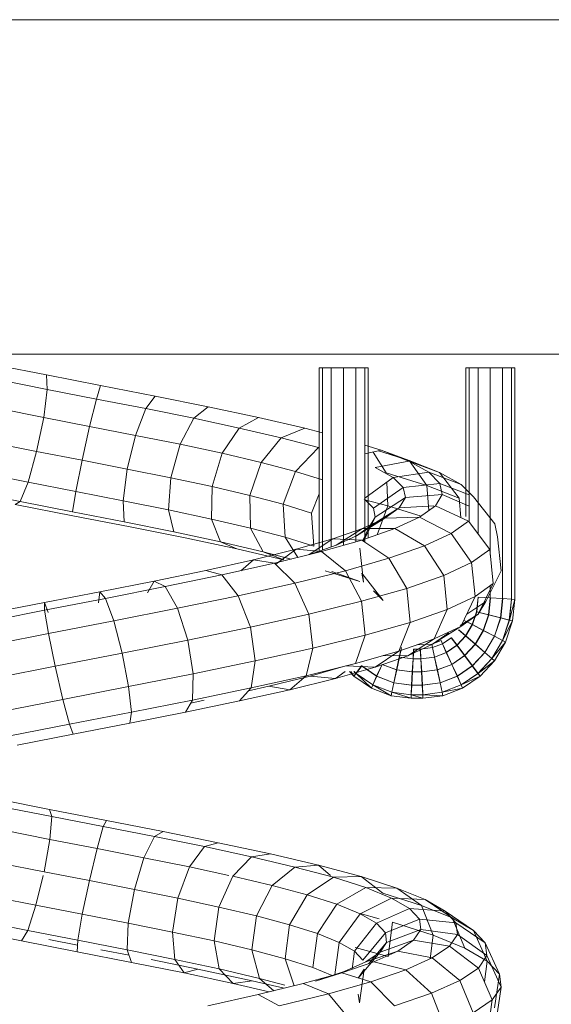
# Model space of a CAD drawing. Units: inches. Extents: x 13 to 6033, y 11 to 4268.
# Drawn here: x 1889 to 1940, y 3443 to 3538 of the extents above; entities that cross this region are included whole.
import ezdxf

# ---------------------------------------------------------------- set-up
doc = ezdxf.new("R2010")
doc.units = ezdxf.units.IN
doc.header["$MEASUREMENT"] = 0

# ---------------------------------------------------------------- blocks, each defined once
blk = doc.blocks.new('2009_DWG-661601-South')
at = {"lineweight": 9}
for p, q in [((22651.534, 444.271), (23054.732, 444.271)), ((22665.761, 412.085), (22896.634, 412.085)), ((22796.357, 410.1), (22801.443, 411.108)), ((22751.338, 388.505), (22751.338, 410.789)), ((22751.659, 410.789), (22751.338, 410.789)), ((22751.338, 410.789), (22751.647, 410.789)), ((22751.659, 410.789), (22752.524, 410.789)), ((22751.659, 388.524), (22751.659, 410.789)), ((22752.524, 410.789), (22753.701, 410.789)), ((22752.524, 388.577), (22752.524, 410.789)), ((22753.701, 410.789), (22754.875, 410.789)), ((22753.701, 392.768), (22753.701, 410.789)), ((22754.875, 410.789), (22755.731, 410.789)), ((22754.875, 394.798), (22754.875, 410.789)), ((22756.04, 410.789), (22755.719, 410.789)), ((22755.731, 410.789), (22756.04, 410.789)), ((22755.731, 395.949), (22755.731, 410.789)), ((22756.04, 396.472), (22756.04, 410.789)), ((22765.766, 410.789), (22765.445, 410.789)), ((22765.445, 394.416), (22765.445, 410.789)), ((22765.445, 410.789), (22765.754, 410.789)), ((22766.631, 410.789), (22765.766, 410.789)), ((22765.766, 394.029), (22765.766, 410.789)), ((22767.808, 410.789), (22766.631, 410.789)), ((22766.631, 394.04), (22766.631, 410.789)), ((22768.982, 410.789), (22767.808, 410.789)), ((22767.808, 393.703), (22767.808, 410.789)), ((22769.838, 410.789), (22768.982, 410.789)), ((22768.982, 393.542), (22768.982, 410.789)), ((22770.147, 410.789), (22769.826, 410.789)), ((22769.838, 410.789), (22770.147, 410.789)), ((22769.838, 393.243), (22769.838, 410.789)), ((22770.147, 410.789), (22770.147, 393.136)), ((22791.138, 409.086), (22796.357, 410.1)), ((22796.357, 410.1), (22796.271, 408.699)), ((22796.271, 408.699), (22800.886, 409.613)), ((22785.916, 408.065), (22791.138, 409.086)), ((22791.138, 409.086), (22791.541, 407.78)), ((22791.541, 407.78), (22796.271, 408.699)), ((22796.612, 406.004), (22796.271, 408.699)), ((22780.822, 407.038), (22785.916, 408.065)), ((22785.916, 408.065), (22786.812, 406.856)), ((22786.812, 406.856), (22791.541, 407.78)), ((22792.195, 405.146), (22791.541, 407.78)), ((22775.983, 406.004), (22780.822, 407.038)), ((22780.822, 407.038), (22782.201, 405.927)), ((22782.201, 405.927), (22786.812, 406.856)), ((22787.79, 404.286), (22786.812, 406.856)), ((22796.612, 406.004), (22800.934, 406.86)), ((22771.523, 404.964), (22775.983, 406.004)), ((22775.983, 406.004), (22777.824, 404.992)), ((22777.824, 404.992), (22782.201, 405.927)), ((22783.507, 403.423), (22782.201, 405.927)), ((22792.195, 405.146), (22796.612, 406.004)), ((22797.288, 402.737), (22796.612, 406.004)), ((22769.838, 404.519), (22771.523, 404.964)), ((22771.523, 404.964), (22773.792, 404.052)), ((22773.792, 404.052), (22777.824, 404.992)), ((22779.45, 402.557), (22777.824, 404.992)), ((22787.79, 404.286), (22792.195, 405.146)), ((22792.923, 401.89), (22792.195, 405.146)), ((22770.209, 403.107), (22773.792, 404.052)), ((22775.723, 401.688), (22773.792, 404.052)), ((22783.507, 403.423), (22787.79, 404.286)), ((22788.587, 401.043), (22787.79, 404.286)), ((22797.288, 402.737), (22801.576, 403.586)), ((22761.495, 401.879), (22764.196, 402.865)), ((22761.495, 401.879), (22764.45, 402.804)), ((22761.524, 401.805), (22764.196, 402.865)), ((22764.958, 402.683), (22763.704, 400.687)), ((22764.196, 402.865), (22765.754, 403.353)), ((22764.196, 402.865), (22765.754, 402.493)), ((22772.418, 400.816), (22770.209, 403.107)), ((22775.723, 401.688), (22779.45, 402.557)), ((22779.45, 402.557), (22783.507, 403.423)), ((22780.425, 399.351), (22779.45, 402.557)), ((22784.387, 400.197), (22783.507, 403.423)), ((22792.923, 401.89), (22797.288, 402.737)), ((22798.118, 399.774), (22797.288, 402.737)), ((22758.575, 400.72), (22761.495, 401.879)), ((22758.575, 400.72), (22761.524, 401.805)), ((22759.62, 400.739), (22761.524, 401.805)), ((22761.495, 401.879), (22759.792, 399.462)), ((22761.524, 401.805), (22764.756, 401.199)), ((22772.418, 400.816), (22775.723, 401.688)), ((22776.798, 398.506), (22775.723, 401.688)), ((22788.587, 401.043), (22792.923, 401.89)), ((22793.531, 398.883), (22792.923, 401.89)), ((22756.496, 399.556), (22759.62, 400.739)), ((22756.496, 399.556), (22758.575, 400.72)), ((22758.575, 400.72), (22756.697, 398.234)), ((22758.54, 399.667), (22759.62, 400.739)), ((22759.62, 400.739), (22763.036, 400.236)), ((22759.792, 399.462), (22763.704, 400.687)), ((22763.036, 400.236), (22764.756, 401.199)), ((22769.838, 400.009), (22772.418, 400.816)), ((22773.595, 397.661), (22772.418, 400.816)), ((22784.387, 400.197), (22788.587, 401.043)), ((22788.991, 397.996), (22788.587, 401.043)), ((22798.118, 399.774), (22802.638, 400.67)), ((22762.059, 399.267), (22763.036, 400.236)), ((22765.754, 398.235), (22763.036, 400.236)), ((22763.655, 399.78), (22763.532, 397.511)), ((22780.425, 399.351), (22784.387, 400.197)), ((22784.608, 397.113), (22784.387, 400.197)), ((22793.531, 398.883), (22798.118, 399.774)), ((22798.88, 397.909), (22798.118, 399.774)), ((22755.318, 398.386), (22756.496, 399.556)), ((22755.731, 398.551), (22758.54, 399.667)), ((22756.697, 398.234), (22759.792, 399.462)), ((22758.32, 398.588), (22758.54, 399.667)), ((22758.54, 399.667), (22762.059, 399.267)), ((22759.792, 399.462), (22759.605, 397.054)), ((22761.861, 398.293), (22762.059, 399.267)), ((22764.934, 397.295), (22762.059, 399.267)), ((22776.798, 398.506), (22780.425, 399.351)), ((22780.488, 396.233), (22780.425, 399.351)), ((22788.991, 397.996), (22793.531, 398.883)), ((22793.857, 396.932), (22793.531, 398.883)), ((22798.88, 397.909), (22803.837, 398.891)), ((22755.318, 398.386), (22753.258, 395.769)), ((22755.731, 397.489), (22758.32, 398.588)), ((22756.697, 398.234), (22756.523, 396.369)), ((22758.977, 397.503), (22758.32, 398.588)), ((22758.32, 398.588), (22761.861, 398.293)), ((22762.455, 397.312), (22761.861, 398.293)), ((22764.753, 396.405), (22761.861, 398.293)), ((22763.532, 397.511), (22765.754, 398.099)), ((22764.934, 397.295), (22765.827, 398.181)), ((22770.893, 396.815), (22770.147, 398.648)), ((22773.595, 397.661), (22776.798, 398.506)), ((22776.73, 395.358), (22776.798, 398.506)), ((22784.608, 397.113), (22788.991, 397.996)), ((22788.893, 395.962), (22788.991, 397.996)), ((22793.857, 396.932), (22798.88, 397.909)), ((22799.368, 397.641), (22798.88, 397.909)), ((22755.793, 396.032), (22758.977, 397.503)), ((22760.504, 396.412), (22758.977, 397.503)), ((22759.109, 397.496), (22762.455, 397.312)), ((22760.357, 396.517), (22763.532, 397.511)), ((22763.836, 396.325), (22762.455, 397.312)), ((22765.295, 395.511), (22762.455, 397.312)), ((22763.532, 397.511), (22764.572, 394.721)), ((22764.753, 396.405), (22764.934, 397.295)), ((22770.893, 396.815), (22773.595, 397.661)), ((22773.423, 394.485), (22773.595, 397.661)), ((22780.488, 396.233), (22784.608, 397.113)), ((22784.109, 394.998), (22784.608, 397.113)), ((22788.893, 395.962), (22793.857, 396.932)), ((22793.812, 396.56), (22799.368, 397.641)), ((22755.793, 396.032), (22753.757, 393.294)), ((22757.45, 394.848), (22755.793, 396.032)), ((22757.45, 394.848), (22760.504, 396.412)), ((22762.873, 395.314), (22760.504, 396.412)), ((22760.504, 396.412), (22763.836, 396.325)), ((22765.98, 395.332), (22763.836, 396.325)), ((22766.553, 394.612), (22763.836, 396.325)), ((22765.295, 395.511), (22764.753, 396.405)), ((22765.886, 394.109), (22764.753, 396.405)), ((22770.644, 393.615), (22770.893, 396.815)), ((22776.73, 395.358), (22780.488, 396.233)), ((22779.621, 394.04), (22780.488, 396.233)), ((22784.109, 394.998), (22788.893, 395.962)), ((22788.319, 395.486), (22793.812, 396.56)), ((22753.007, 394.533), (22753.258, 395.769)), ((22760.016, 393.659), (22762.873, 395.314)), ((22762.873, 395.314), (22765.98, 395.332)), ((22766.036, 394.21), (22762.873, 395.314)), ((22766.553, 394.612), (22765.295, 395.511)), ((22765.96, 394.159), (22765.295, 395.511)), ((22768.843, 394.333), (22765.98, 395.332)), ((22768.503, 393.709), (22765.98, 395.332)), ((22773.423, 394.485), (22776.73, 395.358)), ((22775.536, 393.087), (22776.73, 395.358)), ((22779.621, 394.04), (22784.109, 394.998)), ((22783.025, 394.419), (22788.319, 395.486)), ((22753.007, 394.533), (22752.658, 391.268)), ((22757.45, 394.848), (22755.492, 392.054)), ((22760.016, 393.659), (22757.45, 394.848)), ((22763.434, 392.466), (22766.036, 394.21)), ((22766.036, 394.21), (22768.843, 394.333)), ((22769.92, 393.1), (22766.036, 394.21)), ((22768.503, 393.709), (22766.553, 394.612)), ((22772.363, 393.327), (22768.843, 394.333)), ((22771.092, 392.81), (22768.843, 394.333)), ((22770.644, 393.615), (22773.423, 394.485)), ((22772.198, 392.537), (22773.423, 394.485)), ((22775.536, 393.087), (22779.621, 394.04)), ((22778.058, 393.357), (22783.025, 394.419)), ((22778.058, 393.357), (22779.621, 394.04)), ((22753.757, 393.294), (22753.413, 390.022)), ((22755.492, 392.054), (22753.757, 393.294)), ((22760.016, 393.659), (22758.173, 390.812)), ((22763.434, 392.466), (22760.016, 393.659)), ((22765.872, 390.166), (22766.221, 393.43)), ((22767.624, 391.268), (22769.92, 393.1)), ((22771.052, 392.82), (22768.503, 393.709)), ((22769.92, 393.1), (22772.363, 393.327)), ((22774.438, 391.984), (22769.92, 393.1)), ((22776.461, 392.315), (22772.363, 393.327)), ((22774.299, 391.89), (22772.363, 393.327)), ((22772.846, 392.377), (22775.536, 393.087)), ((22773.537, 392.303), (22778.058, 393.357)), ((22773.537, 392.303), (22775.536, 393.087)), ((22763.434, 392.466), (22761.734, 389.568)), ((22767.624, 391.268), (22763.434, 392.466)), ((22774.438, 391.984), (22776.461, 392.315)), ((22781.04, 391.297), (22776.461, 392.315)), ((22777.678, 391.263), (22776.461, 392.315)), ((22752.658, 391.268), (22754.126, 388.293)), ((22755.492, 392.054), (22755.155, 388.777)), ((22758.173, 390.812), (22755.492, 392.054)), ((22767.624, 391.268), (22766.091, 388.322)), ((22766.241, 390.213), (22769.567, 391.254)), ((22766.241, 390.213), (22768.941, 391.199)), ((22772.489, 390.066), (22767.624, 391.268)), ((22772.489, 390.066), (22774.438, 391.984)), ((22779.484, 390.861), (22774.438, 391.984)), ((22779.484, 390.861), (22781.04, 391.297)), ((22785.994, 390.272), (22781.04, 391.297)), ((22758.173, 390.812), (22757.838, 387.534)), ((22761.734, 389.568), (22758.173, 390.812)), ((22763.986, 388.407), (22766.047, 391.024)), ((22765.872, 390.166), (22766.047, 391.024)), ((22777.91, 388.859), (22779.484, 390.861)), ((22784.936, 389.733), (22779.484, 390.861)), ((22784.936, 389.733), (22785.994, 390.272)), ((22791.203, 389.241), (22785.994, 390.272)), ((22786.647, 389.123), (22785.994, 390.272)), ((22755.155, 388.777), (22753.413, 390.022)), ((22753.413, 390.022), (22754.854, 387.093)), ((22753.701, 388.65), (22753.701, 389.816)), ((22761.734, 389.568), (22761.394, 386.292)), ((22766.091, 388.322), (22761.734, 389.568)), ((22763.986, 388.407), (22764.918, 389.332)), ((22772.489, 390.066), (22771.134, 387.076)), ((22777.91, 388.859), (22772.489, 390.066)), ((22783.757, 387.649), (22784.936, 389.733)), ((22790.664, 388.599), (22784.936, 389.733)), ((22751.659, 388.524), (22751.338, 388.505)), ((22751.559, 386.439), (22751.338, 388.505)), ((22751.862, 386.517), (22751.338, 388.505)), ((22751.862, 386.517), (22751.647, 388.524)), ((22751.659, 388.524), (22752.524, 388.577)), ((22751.874, 386.517), (22751.659, 388.524)), ((22752.701, 386.729), (22752.503, 388.577)), ((22752.524, 388.577), (22753.701, 388.65)), ((22752.722, 386.729), (22752.524, 388.577)), ((22753.852, 387.018), (22753.677, 388.65)), ((22753.701, 388.65), (22754.875, 388.723)), ((22753.876, 387.018), (22753.701, 388.65)), ((22755.006, 387.308), (22754.854, 388.723)), ((22755.027, 387.308), (22754.875, 388.723)), ((22757.838, 387.534), (22755.155, 388.777)), ((22755.155, 388.777), (22756.528, 385.896)), ((22777.91, 388.859), (22776.741, 385.828)), ((22783.757, 387.649), (22777.91, 388.859)), ((22789.886, 386.435), (22790.664, 388.599)), ((22790.664, 388.599), (22791.203, 389.241)), ((22796.526, 387.459), (22790.664, 388.599)), ((22796.541, 388.204), (22791.203, 389.241)), ((22791.36, 388.191), (22791.203, 389.241)), ((22754.854, 387.093), (22754.126, 388.293)), ((22754.126, 388.293), (22755.955, 387.1)), ((22761.394, 386.292), (22757.838, 387.534)), ((22757.838, 387.534), (22759.101, 384.704)), ((22766.091, 388.322), (22765.73, 385.052)), ((22771.134, 387.076), (22766.091, 388.322)), ((22783.757, 387.649), (22782.773, 384.58)), ((22789.886, 386.435), (22783.757, 387.649)), ((22796.146, 385.218), (22796.526, 387.459)), ((22796.187, 387.253), (22796.541, 388.204)), ((22796.526, 387.459), (22796.541, 388.204)), ((22802.378, 386.313), (22796.526, 387.459)), ((22801.876, 387.16), (22796.541, 388.204)), ((22751.874, 386.517), (22751.559, 386.439)), ((22751.559, 386.439), (22751.862, 386.517)), ((22752.701, 386.729), (22751.862, 386.517)), ((22752.515, 384.55), (22751.862, 386.517)), ((22751.874, 386.517), (22752.722, 386.729)), ((22752.528, 384.55), (22751.874, 386.517)), ((22753.852, 387.018), (22752.701, 386.729)), ((22753.289, 384.96), (22752.701, 386.729)), ((22752.722, 386.729), (22753.876, 387.018)), ((22753.31, 384.96), (22752.722, 386.729)), ((22755.006, 387.308), (22753.852, 387.018)), ((22754.35, 385.52), (22753.852, 387.018)), ((22753.876, 387.018), (22755.027, 387.308)), ((22754.374, 385.52), (22753.876, 387.018)), ((22756.528, 385.896), (22754.854, 387.093)), ((22754.854, 387.093), (22756.6, 385.985)), ((22755.414, 386.08), (22755.006, 387.308)), ((22755.435, 386.08), (22755.027, 387.308)), ((22756.196, 386.49), (22755.414, 386.08)), ((22755.435, 386.08), (22756.208, 386.49)), ((22771.134, 387.076), (22770.738, 383.815)), ((22776.741, 385.828), (22771.134, 387.076)), ((22752.237, 384.4), (22751.559, 386.439)), ((22752.515, 384.55), (22751.559, 386.439)), ((22754.35, 385.52), (22753.289, 384.96)), ((22753.31, 384.96), (22754.374, 385.52)), ((22755.414, 386.08), (22754.35, 385.52)), ((22755.131, 384.198), (22754.35, 385.52)), ((22754.374, 385.52), (22755.435, 386.08)), ((22755.155, 384.198), (22754.374, 385.52)), ((22756.055, 384.995), (22755.414, 386.08)), ((22756.076, 384.995), (22755.435, 386.08)), ((22756.735, 385.578), (22756.055, 384.995)), ((22756.076, 384.995), (22756.747, 385.578)), ((22756.528, 385.896), (22759.245, 384.183)), ((22759.101, 384.704), (22756.528, 385.896)), ((22765.73, 385.052), (22761.394, 386.292)), ((22761.394, 386.292), (22762.502, 383.517)), ((22776.741, 385.828), (22776.291, 382.58)), ((22782.773, 384.58), (22776.741, 385.828)), ((22789.886, 386.435), (22789.079, 383.331)), ((22796.146, 385.218), (22789.886, 386.435)), ((22753.289, 384.96), (22752.515, 384.55)), ((22752.528, 384.55), (22753.31, 384.96)), ((22754.21, 383.401), (22753.289, 384.96)), ((22754.231, 383.401), (22753.31, 384.96)), ((22756.055, 384.995), (22755.131, 384.198)), ((22755.155, 384.198), (22756.076, 384.995)), ((22756.897, 384.088), (22756.055, 384.995)), ((22756.918, 384.088), (22756.076, 384.995)), ((22757.443, 384.815), (22756.897, 384.088)), ((22756.918, 384.088), (22757.455, 384.815)), ((22758.29, 384.235), (22757.443, 384.815)), ((22758.302, 384.235), (22757.455, 384.815)), ((22759.245, 384.183), (22757.694, 385.291)), ((22762.502, 383.517), (22759.101, 384.704)), ((22759.101, 384.704), (22761.625, 383.081)), ((22770.738, 383.815), (22765.73, 385.052)), ((22765.73, 385.052), (22766.64, 382.335)), ((22782.773, 384.58), (22782.247, 381.347)), ((22789.079, 383.331), (22782.773, 384.58)), ((22796.146, 385.218), (22795.503, 382.081)), ((22802.381, 383.997), (22796.146, 385.218)), ((22752.528, 384.55), (22752.237, 384.4)), ((22752.237, 384.4), (22752.515, 384.55)), ((22753.298, 382.604), (22752.237, 384.4)), ((22753.539, 382.818), (22752.237, 384.4)), ((22753.539, 382.818), (22752.515, 384.55)), ((22753.551, 382.818), (22752.528, 384.55)), ((22755.131, 384.198), (22754.21, 383.401)), ((22754.231, 383.401), (22755.155, 384.198)), ((22756.155, 383.095), (22755.131, 384.198)), ((22756.18, 383.095), (22755.155, 384.198)), ((22756.897, 384.088), (22756.155, 383.095)), ((22756.18, 383.095), (22756.918, 384.088)), ((22757.905, 383.398), (22756.897, 384.088)), ((22757.926, 383.398), (22756.918, 384.088)), ((22758.29, 384.235), (22757.905, 383.398)), ((22757.926, 383.398), (22758.302, 384.235)), ((22758.435, 384.542), (22758.29, 384.235)), ((22759.247, 383.867), (22758.29, 384.235)), ((22758.302, 384.235), (22758.435, 384.542)), ((22759.259, 383.867), (22758.302, 384.235)), ((22759.325, 384.199), (22758.435, 384.542)), ((22759.247, 383.867), (22759.045, 382.958)), ((22759.067, 382.958), (22759.259, 383.867)), ((22761.625, 383.081), (22759.245, 384.183)), ((22759.245, 384.183), (22760.702, 384.145)), ((22759.325, 384.199), (22759.247, 383.867)), ((22760.413, 383.722), (22759.247, 383.867)), ((22759.259, 383.867), (22759.325, 384.199)), ((22760.426, 383.722), (22759.259, 383.867)), ((22760.413, 383.722), (22760.36, 382.795)), ((22760.381, 382.795), (22760.426, 383.722)), ((22761.06, 383.722), (22760.413, 383.722)), ((22761.072, 383.722), (22760.426, 383.722)), ((22761.06, 383.722), (22761.105, 382.795)), ((22761.126, 382.795), (22761.072, 383.722)), ((22762.226, 383.867), (22762.419, 382.958)), ((22762.44, 382.958), (22762.238, 383.867)), ((22776.291, 382.58), (22770.738, 383.815)), ((22770.738, 383.815), (22771.407, 381.157)), ((22753.551, 382.818), (22753.298, 382.604)), ((22753.298, 382.604), (22753.539, 382.818)), ((22754.21, 383.401), (22753.539, 382.818)), ((22754.88, 381.374), (22753.539, 382.818)), ((22753.551, 382.818), (22754.231, 383.401)), ((22754.892, 381.374), (22753.551, 382.818)), ((22755.417, 382.101), (22754.21, 383.401)), ((22755.438, 382.101), (22754.231, 383.401)), ((22756.155, 383.095), (22755.417, 382.101)), ((22755.438, 382.101), (22756.18, 383.095)), ((22757.383, 382.254), (22756.155, 383.095)), ((22757.408, 382.254), (22756.18, 383.095)), ((22757.905, 383.398), (22757.383, 382.254)), ((22757.408, 382.254), (22757.926, 383.398)), ((22759.045, 382.958), (22757.905, 383.398)), ((22759.067, 382.958), (22757.926, 383.398)), ((22759.045, 382.958), (22758.775, 381.718)), ((22758.799, 381.718), (22759.067, 382.958)), ((22760.36, 382.795), (22759.045, 382.958)), ((22760.381, 382.795), (22759.067, 382.958)), ((22760.36, 382.795), (22760.29, 381.529)), ((22760.315, 381.529), (22760.381, 382.795)), ((22761.105, 382.795), (22760.36, 382.795)), ((22761.126, 382.795), (22760.381, 382.795)), ((22762.419, 382.958), (22761.105, 382.795)), ((22761.105, 382.795), (22761.171, 381.529)), ((22762.44, 382.958), (22761.126, 382.795)), ((22761.195, 381.529), (22761.126, 382.795)), ((22761.625, 383.081), (22763.978, 383.095)), ((22764.764, 381.986), (22761.625, 383.081)), ((22762.419, 382.958), (22762.686, 381.718)), ((22762.71, 381.718), (22762.44, 382.958)), ((22766.64, 382.335), (22762.502, 383.517)), ((22762.502, 383.517), (22764.764, 381.986)), ((22789.079, 383.331), (22788.458, 380.116)), ((22795.503, 382.081), (22789.079, 383.331)), ((22754.688, 381.108), (22753.298, 382.604)), ((22754.88, 381.374), (22753.298, 382.604)), ((22755.417, 382.101), (22754.88, 381.374)), ((22754.892, 381.374), (22755.438, 382.101)), ((22756.865, 381.11), (22755.417, 382.101)), ((22756.886, 381.11), (22755.438, 382.101)), ((22757.383, 382.254), (22756.865, 381.11)), ((22756.886, 381.11), (22757.408, 382.254)), ((22758.775, 381.718), (22757.383, 382.254)), ((22758.799, 381.718), (22757.408, 382.254)), ((22758.775, 381.718), (22758.508, 380.477)), ((22758.529, 380.477), (22758.799, 381.718)), ((22760.29, 381.529), (22758.775, 381.718)), ((22760.315, 381.529), (22758.799, 381.718)), ((22762.686, 381.718), (22761.171, 381.529)), ((22762.71, 381.718), (22761.195, 381.529)), ((22764.077, 382.254), (22762.686, 381.718)), ((22762.686, 381.718), (22762.956, 380.477)), ((22764.102, 382.254), (22762.71, 381.718)), ((22762.978, 380.477), (22762.71, 381.718)), ((22764.077, 382.254), (22764.599, 381.11)), ((22764.62, 381.11), (22764.102, 382.254)), ((22766.047, 382.101), (22764.599, 381.11)), ((22766.068, 382.101), (22764.62, 381.11)), ((22764.764, 381.986), (22767.556, 382.108)), ((22768.576, 380.897), (22764.764, 381.986)), ((22766.047, 382.101), (22766.593, 381.374)), ((22766.605, 381.374), (22766.068, 382.101)), ((22771.407, 381.157), (22766.64, 382.335)), ((22771.019, 381.124), (22767.571, 382.109)), ((22782.247, 381.347), (22776.291, 382.58)), ((22776.291, 382.58), (22776.679, 379.984)), ((22795.503, 382.081), (22794.769, 378.889)), ((22801.884, 380.831), (22795.503, 382.081)), ((22754.892, 381.374), (22754.688, 381.108)), ((22754.688, 381.108), (22754.88, 381.374)), ((22756.356, 379.966), (22754.688, 381.108)), ((22756.489, 380.272), (22754.688, 381.108)), ((22756.489, 380.272), (22754.88, 381.374)), ((22756.501, 380.272), (22754.892, 381.374)), ((22756.865, 381.11), (22756.489, 380.272)), ((22756.501, 380.272), (22756.886, 381.11)), ((22758.508, 380.477), (22756.865, 381.11)), ((22758.529, 380.477), (22756.886, 381.11)), ((22760.29, 381.529), (22760.224, 380.264)), ((22760.245, 380.264), (22760.315, 381.529)), ((22761.171, 381.529), (22760.29, 381.529)), ((22761.195, 381.529), (22760.315, 381.529)), ((22761.171, 381.529), (22761.24, 380.264)), ((22761.261, 380.264), (22761.195, 381.529)), ((22764.599, 381.11), (22762.956, 380.477)), ((22764.62, 381.11), (22762.978, 380.477)), ((22764.599, 381.11), (22764.984, 380.272)), ((22764.996, 380.272), (22764.62, 381.11)), ((22766.593, 381.374), (22764.984, 380.272)), ((22766.605, 381.374), (22764.996, 380.272)), ((22766.593, 381.374), (22765.13, 379.966)), ((22766.797, 381.108), (22765.13, 379.966)), ((22766.786, 381.582), (22766.593, 381.374)), ((22766.797, 381.108), (22766.593, 381.374)), ((22766.798, 381.582), (22766.605, 381.374)), ((22766.605, 381.374), (22766.797, 381.108)), ((22767.237, 381.582), (22766.797, 381.108)), ((22767.112, 381.582), (22766.797, 381.108)), ((22767.654, 381.582), (22768.576, 380.897)), ((22768.576, 380.897), (22771.019, 381.124)), ((22772.96, 379.814), (22768.576, 380.897)), ((22774.983, 380.146), (22771.019, 381.124)), ((22776.679, 379.984), (22771.407, 381.157)), ((22771.407, 381.157), (22772.96, 379.814)), ((22788.458, 380.116), (22782.247, 381.347)), ((22782.247, 381.347), (22782.321, 378.817)), ((22756.501, 380.272), (22756.356, 379.966)), ((22756.356, 379.966), (22756.489, 380.272)), ((22758.249, 379.236), (22756.356, 379.966)), ((22758.315, 379.568), (22756.356, 379.966)), ((22758.315, 379.568), (22756.489, 380.272)), ((22758.328, 379.568), (22756.501, 380.272)), ((22758.508, 380.477), (22758.315, 379.568)), ((22758.328, 379.568), (22758.529, 380.477)), ((22760.224, 380.264), (22758.508, 380.477)), ((22760.245, 380.264), (22758.529, 380.477)), ((22760.224, 380.264), (22760.179, 379.337)), ((22760.192, 379.337), (22760.245, 380.264)), ((22761.24, 380.264), (22760.224, 380.264)), ((22761.261, 380.264), (22760.245, 380.264)), ((22762.956, 380.477), (22761.24, 380.264)), ((22761.24, 380.264), (22761.294, 379.337)), ((22762.978, 380.477), (22761.261, 380.264)), ((22761.306, 379.337), (22761.261, 380.264)), ((22762.956, 380.477), (22763.158, 379.568)), ((22763.17, 379.568), (22762.978, 380.477)), ((22764.984, 380.272), (22763.158, 379.568)), ((22764.996, 380.272), (22763.17, 379.568)), ((22764.984, 380.272), (22763.236, 379.236)), ((22765.13, 379.966), (22763.236, 379.236)), ((22765.13, 379.966), (22764.984, 380.272)), ((22764.996, 380.272), (22765.13, 379.966)), ((22772.96, 379.814), (22774.983, 380.146)), ((22776.921, 379.715), (22774.983, 380.146)), ((22782.321, 378.817), (22776.679, 379.984)), ((22776.679, 379.984), (22777.801, 378.737)), ((22788.458, 380.116), (22788.191, 377.654)), ((22794.769, 378.889), (22788.458, 380.116)), ((22758.328, 379.568), (22758.249, 379.236)), ((22758.249, 379.236), (22758.315, 379.568)), ((22760.179, 379.337), (22758.249, 379.236)), ((22760.167, 378.998), (22758.249, 379.236)), ((22760.179, 379.337), (22758.315, 379.568)), ((22760.192, 379.337), (22758.328, 379.568)), ((22761.294, 379.337), (22760.167, 378.998)), ((22760.192, 379.337), (22760.167, 378.998)), ((22760.167, 378.998), (22760.179, 379.337)), ((22761.318, 378.998), (22760.167, 378.998)), ((22761.294, 379.337), (22760.179, 379.337)), ((22761.306, 379.337), (22760.192, 379.337)), ((22763.158, 379.568), (22761.294, 379.337)), ((22761.318, 378.998), (22761.294, 379.337)), ((22763.17, 379.568), (22761.306, 379.337)), ((22761.306, 379.337), (22761.318, 378.998)), ((22763.158, 379.568), (22761.318, 378.998)), ((22763.236, 379.236), (22761.318, 378.998)), ((22763.236, 379.236), (22763.158, 379.568)), ((22763.17, 379.568), (22763.236, 379.236)), ((22777.801, 378.737), (22772.96, 379.814)), ((22794.769, 378.889), (22794.14, 376.497)), ((22801.021, 377.665), (22794.769, 378.889)), ((22782.974, 377.667), (22777.801, 378.737)), ((22782.486, 378.526), (22781.18, 378.797)), ((22788.191, 377.654), (22782.321, 378.817)), ((22782.321, 378.817), (22782.974, 377.667)), ((22788.348, 376.604), (22782.974, 377.667)), ((22794.14, 376.497), (22788.191, 377.654)), ((22788.191, 377.654), (22788.348, 376.604)), ((22793.786, 375.546), (22788.348, 376.604)), ((22794.14, 376.497), (22793.786, 375.546)), ((22800.022, 375.346), (22794.14, 376.497)), ((22799.155, 374.496), (22793.786, 375.546)), ((22795.821, 367.612), (22800.64, 368.565)), ((22796.046, 368.298), (22801.379, 369.353)), ((22790.588, 367.237), (22796.046, 368.298)), ((22790.89, 366.654), (22795.821, 367.612)), ((22795.821, 367.612), (22796.046, 368.298)), ((22796.016, 365.416), (22795.821, 367.612)), ((22785.14, 366.17), (22790.588, 367.237)), ((22785.967, 365.69), (22790.89, 366.654)), ((22790.89, 366.654), (22790.588, 367.237)), ((22791.489, 364.537), (22790.89, 366.654)), ((22779.838, 365.096), (22785.14, 366.17)), ((22781.176, 364.72), (22785.967, 365.69)), ((22785.967, 365.69), (22785.14, 366.17)), ((22786.978, 363.654), (22785.967, 365.69)), ((22796.016, 365.416), (22800.449, 366.292)), ((22774.816, 364.016), (22779.838, 365.096)), ((22776.637, 363.744), (22781.176, 364.72)), ((22781.176, 364.72), (22779.838, 365.096)), ((22782.596, 362.767), (22781.176, 364.72)), ((22791.489, 364.537), (22796.016, 365.416)), ((22796.579, 362.297), (22796.016, 365.416)), ((22770.203, 362.929), (22774.816, 364.016)), ((22772.466, 362.762), (22776.637, 363.744)), ((22776.637, 363.744), (22774.816, 364.016)), ((22778.451, 361.876), (22776.637, 363.744)), ((22786.978, 363.654), (22791.489, 364.537)), ((22792.225, 361.452), (22791.489, 364.537)), ((22766.119, 361.836), (22770.203, 362.929)), ((22770.203, 362.929), (22769.068, 361.955)), ((22772.466, 362.762), (22770.203, 362.929)), ((22782.596, 362.767), (22786.978, 363.654)), ((22787.902, 360.606), (22786.978, 363.654)), ((22796.579, 362.297), (22800.858, 363.142)), ((22762.672, 360.737), (22766.119, 361.836)), ((22766.119, 361.836), (22764.037, 360.252)), ((22768.771, 361.774), (22766.119, 361.836)), ((22768.771, 361.774), (22772.466, 362.762)), ((22774.648, 360.981), (22772.466, 362.762)), ((22774.648, 360.981), (22778.451, 361.876)), ((22779.772, 358.911), (22778.451, 361.876)), ((22778.817, 361.955), (22782.596, 362.767)), ((22783.717, 359.759), (22782.596, 362.767)), ((22792.225, 361.452), (22796.579, 362.297)), ((22797.358, 359.092), (22796.662, 361.955)), ((22765.651, 360.779), (22768.771, 361.774)), ((22771.284, 360.081), (22768.771, 361.774)), ((22771.284, 360.081), (22774.648, 360.981)), ((22776.164, 358.062), (22774.648, 360.981)), ((22787.902, 360.606), (22792.225, 361.452)), ((22792.9, 358.226), (22792.225, 361.452)), ((22759.955, 359.632), (22762.672, 360.737)), ((22762.672, 360.737), (22760.306, 359.062)), ((22760.306, 359.062), (22764.037, 360.252)), ((22765.651, 360.779), (22762.672, 360.737)), ((22763.191, 359.779), (22765.651, 360.779)), ((22768.447, 359.177), (22765.651, 360.779)), ((22768.447, 359.177), (22771.284, 360.081)), ((22772.984, 357.212), (22771.284, 360.081)), ((22783.717, 359.759), (22787.902, 360.606)), ((22788.491, 357.363), (22787.902, 360.606)), ((22797.358, 359.092), (22801.756, 359.961)), ((22759.955, 359.632), (22757.372, 357.867)), ((22757.372, 357.867), (22760.306, 359.062)), ((22758.045, 358.52), (22759.955, 359.632)), ((22759.189, 356.202), (22760.306, 359.062)), ((22763.191, 359.779), (22759.955, 359.632)), ((22761.46, 358.772), (22763.191, 359.779)), ((22766.213, 358.269), (22763.191, 359.779)), ((22766.213, 358.269), (22768.447, 359.177)), ((22770.31, 356.36), (22768.447, 359.177)), ((22779.772, 358.911), (22783.717, 359.759)), ((22784.239, 356.503), (22783.717, 359.759)), ((22792.9, 358.226), (22797.358, 359.092)), ((22798.145, 356.659), (22797.358, 359.092)), ((22758.045, 358.52), (22755.312, 356.668)), ((22756.998, 357.402), (22758.045, 358.52)), ((22761.46, 358.772), (22758.045, 358.52)), ((22760.51, 357.758), (22761.46, 358.772)), ((22764.642, 357.356), (22761.46, 358.772)), ((22764.381, 357.792), (22766.213, 358.283)), ((22764.642, 357.356), (22766.213, 358.269)), ((22768.21, 355.507), (22766.213, 358.269)), ((22772.984, 357.212), (22776.164, 358.062)), ((22776.164, 358.062), (22779.772, 358.911)), ((22776.609, 354.789), (22776.164, 358.062)), ((22780.246, 355.645), (22779.772, 358.911)), ((22788.491, 357.363), (22792.9, 358.226)), ((22793.334, 355.725), (22792.9, 358.226)), ((22756.998, 357.402), (22754.186, 355.465)), ((22755.312, 356.668), (22757.372, 357.867)), ((22756.133, 354.958), (22757.372, 357.867)), ((22756.85, 356.279), (22756.998, 357.402)), ((22760.51, 357.758), (22756.998, 357.402)), ((22759.189, 356.202), (22763.084, 357.445)), ((22760.376, 356.739), (22760.51, 357.758)), ((22763.781, 356.437), (22760.51, 357.758)), ((22763.516, 354.168), (22763.084, 357.445)), ((22763.781, 356.437), (22764.642, 357.356)), ((22766.739, 354.651), (22764.642, 357.356)), ((22770.31, 356.36), (22772.984, 357.212)), ((22773.415, 353.935), (22772.984, 357.212)), ((22784.239, 356.503), (22788.491, 357.363)), ((22788.588, 354.795), (22788.491, 357.363)), ((22798.145, 356.659), (22802.903, 357.599)), ((22753.994, 353.712), (22755.312, 356.668)), ((22756.85, 356.279), (22754.027, 354.258)), ((22754.186, 355.465), (22755.312, 356.668)), ((22756.133, 354.958), (22759.189, 356.202)), ((22760.376, 356.739), (22756.85, 356.279)), ((22757.614, 355.149), (22756.85, 356.279)), ((22759.489, 353.919), (22759.189, 356.202)), ((22761.07, 355.712), (22760.376, 356.739)), ((22763.659, 355.514), (22760.376, 356.739)), ((22763.659, 355.514), (22763.781, 356.437)), ((22765.935, 353.794), (22763.781, 356.437)), ((22768.21, 355.507), (22770.31, 356.36)), ((22770.74, 353.083), (22770.31, 356.36)), ((22780.246, 355.645), (22784.239, 356.503)), ((22784.022, 353.871), (22784.239, 356.503)), ((22793.334, 355.725), (22798.145, 356.659)), ((22798.729, 355.651), (22798.145, 356.659)), ((22798.729, 355.651), (22803.991, 356.691)), ((22752.827, 352.465), (22754.186, 355.465)), ((22754.027, 354.258), (22754.186, 355.465)), ((22761.07, 355.712), (22757.614, 355.149)), ((22762.585, 354.68), (22761.07, 355.712)), ((22764.288, 354.586), (22761.07, 355.712)), ((22764.288, 354.586), (22763.659, 355.514)), ((22765.363, 353.481), (22763.659, 355.514)), ((22766.739, 354.651), (22768.21, 355.507)), ((22768.625, 352.405), (22768.21, 355.507)), ((22776.609, 354.789), (22780.246, 355.645)), ((22779.746, 352.952), (22780.246, 355.645)), ((22788.588, 354.795), (22793.334, 355.725)), ((22793.41, 354.617), (22793.334, 355.725)), ((22793.367, 355.25), (22796.119, 355.785)), ((22793.41, 354.617), (22798.729, 355.651)), ((22752.663, 351.218), (22754.027, 354.258)), ((22753.994, 353.712), (22756.133, 354.958)), ((22754.846, 353.047), (22754.027, 354.258)), ((22757.614, 355.149), (22754.846, 353.047)), ((22759.28, 354.014), (22757.614, 355.149)), ((22762.585, 354.68), (22759.28, 354.014)), ((22764.895, 353.641), (22762.585, 354.68)), ((22765.659, 353.652), (22762.585, 354.68)), ((22763.516, 354.168), (22766.686, 355.017)), ((22765.659, 353.652), (22764.288, 354.586)), ((22766.406, 352.071), (22764.288, 354.586)), ((22765.935, 353.794), (22766.739, 354.651)), ((22766.976, 352.929), (22766.739, 354.651)), ((22773.415, 353.935), (22776.609, 354.789)), ((22775.863, 352.038), (22776.609, 354.789)), ((22784.022, 353.871), (22788.588, 354.795)), ((22788.166, 353.589), (22788.588, 354.795)), ((22788.166, 353.589), (22793.41, 354.617)), ((22788.407, 354.278), (22791.121, 354.81)), ((22752.827, 352.465), (22753.994, 353.712)), ((22754.269, 351.719), (22753.994, 353.712)), ((22759.28, 354.014), (22756.628, 351.832)), ((22761.816, 352.872), (22759.28, 354.014)), ((22764.895, 353.641), (22761.816, 352.872)), ((22767.951, 352.595), (22764.895, 353.641)), ((22767.747, 352.713), (22765.659, 353.652)), ((22770.74, 353.083), (22773.415, 353.935)), ((22772.533, 351.336), (22773.415, 353.935)), ((22779.746, 352.952), (22784.022, 353.871)), ((22781.786, 352.944), (22786.28, 353.855)), ((22783.124, 352.568), (22784.022, 353.871)), ((22783.124, 352.568), (22788.166, 353.589)), ((22752.663, 351.218), (22752.827, 352.465)), ((22753.286, 349.207), (22752.827, 352.465)), ((22753.508, 349.969), (22754.846, 353.047)), ((22756.628, 351.832), (22754.846, 353.047)), ((22761.816, 352.872), (22759.335, 350.614)), ((22765.168, 351.725), (22761.816, 352.872)), ((22767.951, 352.595), (22765.168, 351.725)), ((22766.406, 352.071), (22765.822, 352.934)), ((22766.282, 349.688), (22765.822, 352.934)), ((22770.509, 351.768), (22767.747, 352.713)), ((22771.687, 351.543), (22767.951, 352.595)), ((22770.509, 351.768), (22767.951, 352.595)), ((22768.89, 352.331), (22770.74, 353.083)), ((22775.863, 352.038), (22779.746, 352.952)), ((22776.585, 351.825), (22781.786, 352.944)), ((22778.406, 351.554), (22779.746, 352.952)), ((22778.406, 351.554), (22783.124, 352.568)), ((22781.786, 352.944), (22783.124, 352.568)), ((22755.341, 348.72), (22756.628, 351.832)), ((22759.335, 350.614), (22756.628, 351.832)), ((22765.168, 351.725), (22762.905, 349.392)), ((22769.259, 350.573), (22765.168, 351.725)), ((22771.687, 351.543), (22769.259, 350.573)), ((22776.017, 350.485), (22771.687, 351.543)), ((22773.434, 351.388), (22775.863, 352.038)), ((22773.503, 351.099), (22776.585, 351.825)), ((22774.489, 350.858), (22775.863, 352.038)), ((22774.962, 350.743), (22778.406, 351.554)), ((22776.585, 351.825), (22778.406, 351.554)), ((22753.124, 347.972), (22752.663, 351.218)), ((22753.508, 349.969), (22752.663, 351.218)), ((22758.117, 347.47), (22759.335, 350.614)), ((22762.905, 349.392), (22759.335, 350.614)), ((22766.282, 349.688), (22766.394, 350.535)), ((22769.259, 350.573), (22767.252, 348.167)), ((22773.995, 349.415), (22769.259, 350.573)), ((22776.017, 350.485), (22773.995, 349.415)), ((22780.84, 349.42), (22776.017, 350.485)), ((22755.341, 348.72), (22753.508, 349.969)), ((22753.958, 346.74), (22753.508, 349.969))]:
    blk.add_line(p, q, dxfattribs=at)

msp = doc.modelspace()

# ---------------------------------------------------------------- block references
at = {"lineweight": 9, "xscale": -1}
msp.add_blockref('2009_DWG-661601-South', (24688.336, 3093.497), dxfattribs=at)

doc.saveas('drawing.dxf')
